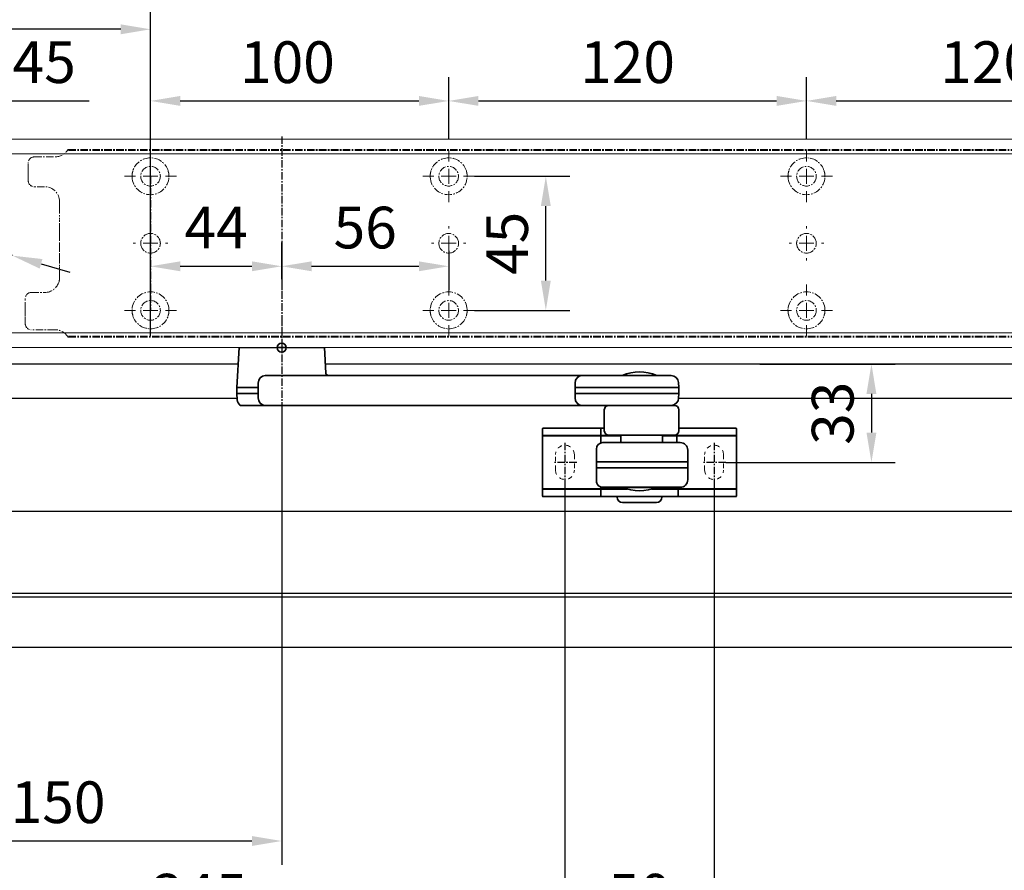
# Model space of a CAD drawing. Units: millimetres. Extents: x 0 to 2470, y 0 to 7514.
# Drawn here: x 180 to 511, y 3106 to 3391 of the extents above; entities that cross this region are included whole.
import ezdxf

# ---------------------------------------------------------------- set-up
doc = ezdxf.new("R2010")
doc.units = ezdxf.units.MM
for name, pattern in [('HIDDEN', [4.5, 1.5, -1.5, 1.5]), ('MITTEX2', [4, 2.5, -0.5, 0.5, -0.5]), ('PHANTOM', [63.5, 31.75, -6.35, 6.35, -6.35, 6.35, -6.35])]:
    doc.linetypes.add(name, pattern=pattern)
for name, color, linetype in [('01_BLOCKFANG', 2, 'Continuous'), ('02_BEMASSUNG', 4, 'Continuous'), ('03_MITTELLINIE', 1, 'MITTEX2'), ('4', 7, 'Continuous'), ('Konstruktion', 31, 'Continuous')]:
    doc.layers.add(name, color=color, linetype=linetype)
doc.styles.add('Bemassungstext (DORMA)', font='isocpeur.ttf')
doc.dimstyles.new('DORMA_M', dxfattribs={"dimtxt": 3.5, "dimasz": 2.5, "dimexe": 2, "dimexo": 0, "dimgap": 1.5, "dimtad": 1, "dimdec": 8, "dimtxsty": 'Bemassungstext (DORMA)', "dimcen": 0.1, "dimclrt": 256, "dimadec": 8, "dimazin": 2, "dimtfac": 1, "dimtdec": 8, "dimtmove": 0, "dimatfit": 3, "dimfxl": 1, "dimtolj": 1, "dimarcsym": 0})

# ---------------------------------------------------------------- blocks, each defined once
blk = doc.blocks.new('Blockfang')
at = {"layer": '01_BLOCKFANG'}
for p, q in [((-1.48, 0), (1.48, 0)), ((0, 1.48), (0, -1.48))]:
    blk.add_line(p, q, dxfattribs=at)
blk.add_circle((0, 0), 1.48, dxfattribs=at)
blk = doc.blocks.new('NG Kreuzbeg EN 4-6 DIN R')
at = {"color": 7, "linetype": 'Continuous', "lineweight": 35}
for p, q in [((-15, -13.37), (-14.3, 0)), ((14.3, 0), (14.75, -8.55)), ((100.76, -9.37), (-5.54, -9.37)), ((130.62, -9.37), (100.76, -9.37)), ((114.23, -9.37), (114.19, -9.34)), ((125.81, -9.34), (114.19, -9.34)), ((125.81, -9.34), (125.78, -9.37)), ((-7.87, -16.87), (-7.87, -11.87)), ((98.42, -11.87), (98.42, -16.87)), ((133.12, -11.74), (133.2, -13.37)), ((-15, -15.37), (-15, -13.37)), ((-7.87, -13.37), (-15, -13.37)), ((-14.89, -17.5), (-15, -15.37)), ((-7.87, -15.37), (-15, -15.37)), ((109.58, -13.37), (98.42, -13.37)), ((109.58, -15.37), (98.42, -15.37)), ((133.2, -13.37), (109.58, -13.37)), ((133.2, -15.37), (109.58, -15.37)), ((133.2, -15.37), (133.12, -17)), ((133.2, -13.37), (133.2, -15.37)), ((-13.89, -19.37), (-5.54, -19.37)), ((100.76, -19.37), (-5.54, -19.37)), ((100.76, -19.37), (101.17, -19.37)), ((101.17, -19.37), (109.71, -19.37)), ((131.7, -19.37), (109.71, -19.37)), ((108.2, -27.87), (108.2, -20.87)), ((133.2, -20.87), (133.2, -27.87)), ((87.5, -27.1), (87.5, -29.4)), ((87.5, -29.4), (87.5, -29.9)), ((93.5, -27), (87.6, -27)), ((87.6, -29.5), (93.5, -29.5)), ((93.5, -29.6), (87.8, -29.6)), ((101, -27), (93.5, -27)), ((93.5, -29.5), (101, -29.5)), ((101, -29.6), (93.5, -29.6)), ((107.1, -27), (101, -27)), ((101, -29.5), (107.1, -29.5)), ((107.3, -29.6), (101, -29.6)), ((113.7, -29.6), (106.8, -29.6)), ((107, -27.1), (107, -29.4)), ((108.2, -27), (107.1, -27)), ((107.1, -29.5), (113.7, -29.5)), ((109.7, -29.37), (131.7, -29.37)), ((112.6, -29.6), (112.7, -29.5)), ((113.7, -31.87), (113.7, -29.37)), ((127.7, -29.37), (127.7, -31.87)), ((127.7, -29.5), (132.4, -29.5)), ((132.2, -29.6), (127.7, -29.6)), ((139, -29.6), (132.2, -29.6)), ((132.4, -29.5), (139, -29.5)), ((132.5, -29.4), (132.5, -29.14)), ((139, -27), (133.2, -27)), ((146.5, -27), (139, -27)), ((139, -29.5), (146.5, -29.5)), ((146.5, -29.6), (139, -29.6)), ((152.4, -27), (146.5, -27)), ((146.5, -29.5), (152.4, -29.5)), ((152.2, -29.6), (146.5, -29.6)), ((152.5, -29.4), (152.5, -27.1)), ((152.5, -29.9), (152.5, -29.4)), ((87.5, -47.1), (87.5, -29.9)), ((107, -31.7), (107, -29.9)), ((130.37, -31.87), (107.74, -31.87)), ((132.89, -31.87), (130.37, -31.87)), ((132.5, -29.9), (132.5, -31.7)), ((132.89, -31.87), (133.68, -31.87)), ((152.5, -29.9), (152.5, -47.1)), ((105.54, -44.67), (105.54, -34.07)), ((136.18, -44.37), (136.18, -34.37)), ((105.54, -38.37), (136.18, -38.37)), ((105.69, -38.37), (105.69, -38.37)), ((105.54, -40.37), (136.18, -40.37)), ((105.69, -40.37), (105.69, -40.37)), ((87.5, -47.1), (87.5, -47.6)), ((87.5, -47.6), (87.5, -49.9)), ((93.5, -47.5), (87.6, -47.5)), ((87.8, -47.4), (93.5, -47.4)), ((93.5, -47.4), (101, -47.4)), ((101, -47.5), (93.5, -47.5)), ((101, -47.4), (107.3, -47.4)), ((107.1, -47.5), (101, -47.5)), ((106.8, -47.4), (115.58, -47.4)), ((107, -47.1), (107, -46.74)), ((107, -47.6), (107, -49.9)), ((115.91, -47.5), (107.1, -47.5)), ((107.74, -46.87), (108.47, -46.87)), ((108.04, -46.87), (108.04, -46.87)), ((108.47, -46.87), (111.04, -46.87)), ((111.04, -46.87), (130.37, -46.87)), ((113.2, -47.5), (113.1, -47.4)), ((114.18, -46.89), (114.2, -46.87)), ((125.82, -46.89), (114.18, -46.89)), ((132.9, -47.5), (124.09, -47.5)), ((124.42, -47.4), (132.2, -47.4)), ((125.8, -46.87), (125.82, -46.89)), ((126.9, -47.4), (126.8, -47.5)), ((130.37, -46.87), (132.89, -46.87)), ((132.2, -47.4), (139, -47.4)), ((132.5, -46.87), (132.5, -47.1)), ((132.89, -46.87), (133.68, -46.87)), ((139, -47.5), (132.9, -47.5)), ((133, -49.9), (133, -47.6)), ((139, -47.4), (146.5, -47.4)), ((146.5, -47.5), (139, -47.5)), ((146.5, -47.4), (152.2, -47.4)), ((152.4, -47.5), (146.5, -47.5)), ((152.5, -47.6), (152.5, -47.1)), ((152.5, -49.9), (152.5, -47.6)), ((87.6, -50), (93.5, -50)), ((93.5, -50), (101, -50)), ((101, -50), (107.1, -50)), ((107.1, -50), (132.9, -50)), ((112.5, -50.2), (112.5, -50.1)), ((125.7, -52), (114.3, -52)), ((127.5, -50.1), (127.5, -50.2)), ((132.9, -50), (139, -50)), ((139, -50), (146.5, -50)), ((146.5, -50), (152.4, -50))]:
    blk.add_line(p, q, dxfattribs=at)
blk.add_line((-14.3, 0), (14.3, 0))
at = {"color": 8, "linetype": 'PHANTOM', "lineweight": 18}
for p, q in [((-7.97, -17.5), (-7.95, -17.5)), ((133.2, -20.87), (133.2, -20.87)), ((93.5, -27), (93.5, -27.03)), ((101, -27), (101, -27.03)), ((152.4, -29.5), (152.4, -29.51)), ((105.54, -44.67), (105.54, -44.67)), ((87.6, -47.5), (87.6, -47.49)), ((139, -47.5), (139, -47.53)), ((93.5, -50), (93.5, -49.97)), ((101, -50), (101, -49.97))]:
    blk.add_line(p, q, dxfattribs=at)
at = {"color": 7, "linetype": 'HIDDEN', "lineweight": 18}
for p, q in [((91.85, -41.1), (91.85, -35.9)), ((98.15, -35.9), (98.15, -41.1)), ((141.85, -41.1), (141.85, -35.9)), ((148.15, -35.9), (148.15, -41.1))]:
    blk.add_line(p, q, dxfattribs=at)
at = {"color": 7, "linetype": 'Continuous', "lineweight": 35}
for centre, radius, start, end in [((-5.45, -11.79), 2.42, 92.0625, 181.9192), ((100.84, -11.79), 2.42, 92.0634, 181.9186), ((120, -23.17), 15, 67.2286, 112.7714), ((130.62, -11.87), 2.5, 3, 90), ((-12.39, -17.37), 2.5, 183, 233.1301), ((-5.45, -16.95), 2.42, 178.0797, 267.9387), ((100.84, -16.95), 2.42, 178.0803, 267.9378), ((109.7, -20.87), 1.5, 90, 180), ((130.58, -16.85), 2.54, 278.0014, 356.6538), ((131.7, -20.87), 1.5, 0, 90), ((87.6, -27.1), 0.1, 90, 180), ((87.6, -29.4), 0.1, 180, 270), ((87.8, -29.9), 0.3, 90, 180), ((107.1, -27.1), 0.1, 90, 180), ((107.1, -29.4), 0.1, 180, 270), ((107.3, -29.9), 0.3, 90, 180), ((109.7, -27.87), 1.5, 180, 270), ((131.7, -27.87), 1.5, 270, 0), ((132.2, -29.9), 0.3, 0, 90), ((132.4, -29.4), 0.1, 270, 0), ((152.2, -29.9), 0.3, 0, 90), ((152.4, -27.1), 0.1, 0, 90), ((152.4, -29.4), 0.1, 270, 0), ((107.74, -34.07), 2.2, 90.0005, 179.9999), ((107.3, -31.7), 0.3, 180, 237.0428), ((132.2, -31.7), 0.3, 326.1773, 0), ((133.68, -34.37), 2.5, 0.0008, 89.9978), ((107.74, -44.67), 2.2, 179.9988, 270.0008), ((133.68, -44.37), 2.5, 269.9979, 0.0007), ((87.8, -47.1), 0.3, 180, 270), ((87.6, -47.6), 0.1, 90, 180), ((107.3, -47.1), 0.3, 180, 270), ((107.1, -47.6), 0.1, 90, 180), ((120, -33.07), 15, 247.1556, 292.8444), ((132.2, -47.1), 0.3, 270, 0), ((132.9, -47.6), 0.1, 0, 90), ((152.2, -47.1), 0.3, 270, 0), ((152.4, -47.6), 0.1, 0, 90), ((87.6, -49.9), 0.1, 180, 270), ((107.1, -49.9), 0.1, 180, 270), ((112.6, -50.1), 0.1, 90, 180), ((114.3, -50.2), 1.8, 180, 270), ((125.7, -50.2), 1.8, 270, 0), ((127.4, -50.1), 0.1, 0, 90), ((132.9, -49.9), 0.1, 270, 0), ((152.4, -49.9), 0.1, 270, 0)]:
    blk.add_arc(centre, radius, start, end, dxfattribs=at)
at = {"color": 7, "linetype": 'HIDDEN', "lineweight": 18}
for centre, start, end in [((95, -35.9), 0, 180), ((145, -35.9), 0, 180), ((95, -41.1), 180, 0), ((145, -41.1), 180, 360)]:
    blk.add_arc(centre, 3.15, start, end, dxfattribs=at)
at = {"color": 7, "linetype": 'Continuous', "lineweight": 35}
for points, knots in [([(14.75, -8.55), (14.75, -8.57), (14.75, -8.57), (14.77, -8.72), (15.04, -9.1), (15.56, -9.36), (15.76, -9.36), (15.82, -9.37)], [0, 0, 0, 0, 0.020634, 0.287784, 0.57946, 0.875623, 1, 1, 1, 1]), ([(107, -31.7), (107, -31.7), (107, -31.7), (107, -31.97), (107, -32.01)], [0, 0, 0, 0, 0.850978, 1, 1, 1, 1])]:
    blk.add_open_spline(points, degree=3, knots=knots, dxfattribs=at)
at = {"layer": '03_MITTELLINIE'}
for p, q in [((0, 9.65), (0, -19.37)), ((95, -31.95), (95, -45.05)), ((145, -31.95), (145, -45.05)), ((98.95, -38.5), (91.05, -38.5)), ((148.95, -38.5), (141.05, -38.5))]:
    blk.add_line(p, q, dxfattribs=at)
at = {"layer": '01_BLOCKFANG', "xscale": -1}
blk.add_blockref('Blockfang', (0, 0), dxfattribs=at)
blk = doc.blocks.new('*D169')
at = {"layer": '02_BEMASSUNG', "color": 0, "lineweight": -2, "transparency": 16777216}
for p, q in [((268.27, 3262.01), (268.27, 3107.82)), ((118.27, 3215.57), (118.27, 3107.82)), ((128.27, 3115.82), (258.27, 3115.82))]:
    blk.add_line(p, q, dxfattribs=at)
at = {"layer": '02_BEMASSUNG', "color": 0, "transparency": 16777216}
for points in [[(128.27, 3117.48), (128.27, 3114.15), (118.27, 3115.82)], [(258.27, 3117.48), (258.27, 3114.15), (268.27, 3115.82)]]:
    blk.add_solid(points, dxfattribs=at)
at = {"layer": 'Defpoints', "color": 0, "transparency": 16777216}
for p in [(268.27, 3262.01), (118.27, 3215.57), (268.27, 3115.82)]:
    blk.add_point(p, dxfattribs=at)
at = {"layer": '02_BEMASSUNG', "transparency": 16777216, "insert": (193.27, 3128.82), "char_height": 14, "attachment_point": 5, "style": 'Bemassungstext (DORMA)'}
blk.add_mtext('\\A1;150', dxfattribs=at)
blk = doc.blocks.new('*D170')
at = {"layer": '02_BEMASSUNG', "color": 0, "lineweight": -2, "transparency": 16777216}
for p, q in [((363.27, 3236.32), (363.27, 3076.79)), ((118.27, 3052.19), (118.27, 3092.79)), ((128.27, 3084.79), (353.27, 3084.79))]:
    blk.add_line(p, q, dxfattribs=at)
at = {"layer": '02_BEMASSUNG', "color": 0, "transparency": 16777216}
for points in [[(128.27, 3086.46), (128.27, 3083.12), (118.27, 3084.79)], [(353.27, 3086.46), (353.27, 3083.12), (363.27, 3084.79)]]:
    blk.add_solid(points, dxfattribs=at)
at = {"layer": 'Defpoints', "color": 0, "transparency": 16777216}
for p in [(363.27, 3236.32), (363.27, 3084.79), (118.27, 3052.19)]:
    blk.add_point(p, dxfattribs=at)
at = {"layer": '02_BEMASSUNG', "transparency": 16777216, "insert": (240.77, 3097.79), "char_height": 14, "attachment_point": 5, "style": 'Bemassungstext (DORMA)'}
blk.add_mtext('\\A1;245', dxfattribs=at)
blk = doc.blocks.new('*D171')
at = {"layer": '02_BEMASSUNG', "color": 0, "lineweight": -2, "transparency": 16777216}
for p, q in [((363.27, 3236.32), (363.27, 3076.79)), ((413.27, 3236.32), (413.27, 3076.79)), ((373.27, 3084.79), (403.27, 3084.79))]:
    blk.add_line(p, q, dxfattribs=at)
at = {"layer": '02_BEMASSUNG', "color": 0, "transparency": 16777216}
for points in [[(373.27, 3086.46), (373.27, 3083.12), (363.27, 3084.79)], [(403.27, 3086.46), (403.27, 3083.12), (413.27, 3084.79)]]:
    blk.add_solid(points, dxfattribs=at)
at = {"layer": 'Defpoints', "color": 0, "transparency": 16777216}
for p in [(363.27, 3236.32), (413.27, 3236.32), (413.27, 3084.79)]:
    blk.add_point(p, dxfattribs=at)
at = {"layer": '02_BEMASSUNG', "transparency": 16777216, "insert": (388.27, 3097.79), "char_height": 14, "attachment_point": 5, "style": 'Bemassungstext (DORMA)'}
blk.add_mtext('\\A1;50', dxfattribs=at)
blk = doc.blocks.new('*D175')
at = {"layer": '02_BEMASSUNG', "color": 0, "lineweight": -2, "transparency": 16777216}
for p, q in [((428.63, 3275.85), (474.06, 3275.85)), ((466.06, 3265.85), (466.06, 3252.87)), ((417.22, 3242.87), (474.06, 3242.87))]:
    blk.add_line(p, q, dxfattribs=at)
at = {"layer": '02_BEMASSUNG', "color": 0, "transparency": 16777216}
for points in [[(464.39, 3265.85), (467.72, 3265.85), (466.06, 3275.85)], [(464.39, 3252.87), (467.72, 3252.87), (466.06, 3242.87)]]:
    blk.add_solid(points, dxfattribs=at)
at = {"layer": 'Defpoints', "color": 0, "transparency": 16777216}
for p in [(428.63, 3275.85), (417.22, 3242.87), (466.06, 3242.87)]:
    blk.add_point(p, dxfattribs=at)
at = {"layer": '02_BEMASSUNG', "transparency": 16777216, "insert": (453.06, 3259.36), "char_height": 14, "attachment_point": 5, "rotation": 90, "style": 'Bemassungstext (DORMA)', "bg_fill": 3, "box_fill_scale": 1.1, "bg_fill_color": 256, "bg_fill_true_color": 13158600, "bg_fill_transparency": 0}
blk.add_mtext('\\A1;33', dxfattribs=at)
blk = doc.blocks.new('Tür Frontansicht BGS 2flg.')
at = {"layer": '4', "color": 254, "linetype": 'Continuous'}
for p, q in [((226.41, 349.22), (100, 349.22)), ((226.41, 349.22), (100, 349.22)), ((1537.38, 349.22), (255.59, 349.22)), ((1537.38, 349.22), (255.59, 349.22)), ((226, 337.72), (111, 337.72)), ((226, 337.72), (111, 337.72)), ((890.99, 337.72), (374.12, 337.72)), ((890.99, 337.72), (374.12, 337.72))]:
    blk.add_line(p, q, dxfattribs=at)
blk = doc.blocks.new('*D309')
at = {"layer": '02_BEMASSUNG', "color": 0, "lineweight": -2, "transparency": 16777216}
for p, q in [((-15, -35.18), (-15, 90.79)), ((30.25, 35), (30.25, 90.79)), ((-5, 82.79), (20.25, 82.79)), ((30.25, 82.79), (70.45, 82.79))]:
    blk.add_line(p, q, dxfattribs=at)
at = {"layer": '02_BEMASSUNG', "color": 0, "transparency": 16777216}
for points in [[(-5, 84.45), (-5, 81.12), (-15, 82.79)], [(20.25, 84.45), (20.25, 81.12), (30.25, 82.79)]]:
    blk.add_solid(points, dxfattribs=at)
at = {"layer": 'Defpoints', "color": 0, "transparency": 16777216}
for p in [(30.25, 82.79), (30.25, 35), (-15, -35.18)]:
    blk.add_point(p, dxfattribs=at)
at = {"layer": '02_BEMASSUNG', "transparency": 16777216, "insert": (55.35, 95.79), "char_height": 14, "attachment_point": 5, "style": 'Bemassungstext (DORMA)'}
blk.add_mtext('\\A1;45', dxfattribs=at)
blk = doc.blocks.new('*D310')
at = {"layer": '02_BEMASSUNG', "color": 0, "lineweight": -2, "transparency": 16777216}
for p, q in [((-60.65, 61.02), (6.22, 41.88)), ((44.67, 30.87), (15.83, 39.13)), ((54.29, 28.12), (63.9, 25.37))]:
    blk.add_line(p, q, dxfattribs=at)
at = {"layer": '02_BEMASSUNG', "color": 0, "transparency": 16777216}
for points in [[(6.67, 43.48), (5.76, 40.28), (15.83, 39.13)], [(54.74, 29.72), (53.83, 26.52), (44.67, 30.87)]]:
    blk.add_solid(points, dxfattribs=at)
at = {"layer": 'Defpoints', "color": 0, "transparency": 16777216}
for p in [(15.83, 39.13), (44.67, 30.87)]:
    blk.add_point(p, dxfattribs=at)
at = {"layer": '02_BEMASSUNG', "transparency": 16777216, "insert": (-37.17, 67.82), "char_height": 14, "attachment_point": 5, "rotation": 344.0271, "style": 'Bemassungstext (DORMA)'}
blk.add_mtext('\\A1;∅30', dxfattribs=at)
blk = doc.blocks.new('SW_CENTERMARKSYMBOL_2')
at = {"color": 0, "linetype": 'Continuous', "lineweight": 0}
for p, q in [((0, 5), (0, 5.8)), ((-5, 0), (-5.8, 0)), ((0, 0), (-2.5, 0)), ((0, 0), (0, 2.5)), ((0, 0), (0, -2.5)), ((0, 0), (2.5, 0)), ((5, 0), (5.8, 0)), ((0, -5), (0, -5.8))]:
    blk.add_line(p, q, dxfattribs=at)
blk = doc.blocks.new('SW_CENTERMARKSYMBOL_3')
at = {"color": 0, "linetype": 'Continuous', "lineweight": 0}
for p, q in [((0, 5), (0, 8.7)), ((-5, 0), (-8.7, 0)), ((0, 0), (-2.5, 0)), ((0, 0), (0, 2.5)), ((0, 0), (0, -2.5)), ((0, 0), (2.5, 0)), ((5, 0), (8.7, 0)), ((0, -5), (0, -8.7))]:
    blk.add_line(p, q, dxfattribs=at)
blk = doc.blocks.new('SW_CENTERMARKSYMBOL_4')
at = {"color": 0, "linetype": 'Continuous', "lineweight": 0}
for p, q in [((0, 5), (0, 8.7)), ((-5, 0), (-8.7, 0)), ((0, 0), (-2.5, 0)), ((0, 0), (0, 2.5)), ((0, 0), (0, -2.5)), ((0, 0), (2.5, 0)), ((5, 0), (8.7, 0)), ((0, -5), (0, -8.7))]:
    blk.add_line(p, q, dxfattribs=at)
blk = doc.blocks.new('SW_CENTERMARKSYMBOL_5')
at = {"color": 0, "linetype": 'Continuous', "lineweight": 0}
for p, q in [((0, 5), (0, 5.8)), ((-5, 0), (-5.8, 0)), ((0, 0), (-2.5, 0)), ((0, 0), (0, 2.5)), ((0, 0), (0, -2.5)), ((0, 0), (2.5, 0)), ((5, 0), (5.8, 0)), ((0, -5), (0, -5.8))]:
    blk.add_line(p, q, dxfattribs=at)
blk = doc.blocks.new('SW_CENTERMARKSYMBOL_6')
at = {"color": 0, "linetype": 'Continuous', "lineweight": 0}
for p, q in [((0, 5), (0, 8.7)), ((-5, 0), (-8.7, 0)), ((0, 0), (-2.5, 0)), ((0, 0), (0, 2.5)), ((0, 0), (0, -2.5)), ((0, 0), (2.5, 0)), ((5, 0), (8.7, 0)), ((0, -5), (0, -8.7))]:
    blk.add_line(p, q, dxfattribs=at)
blk = doc.blocks.new('SW_CENTERMARKSYMBOL_10')
at = {"color": 0, "linetype": 'Continuous', "lineweight": 0}
for p, q in [((0, 5), (0, 8.7)), ((-5, 0), (-8.7, 0)), ((0, 0), (-2.5, 0)), ((0, 0), (0, 2.5)), ((0, 0), (0, -2.5)), ((0, 0), (2.5, 0)), ((5, 0), (8.7, 0)), ((0, -5), (0, -8.7))]:
    blk.add_line(p, q, dxfattribs=at)
blk = doc.blocks.new('SW_CENTERMARKSYMBOL_11')
at = {"color": 0, "linetype": 'Continuous', "lineweight": 0}
for p, q in [((0, 5), (0, 5.8)), ((-5, 0), (-5.8, 0)), ((0, 0), (-2.5, 0)), ((0, 0), (0, 2.5)), ((0, 0), (0, -2.5)), ((0, 0), (2.5, 0)), ((5, 0), (5.8, 0)), ((0, -5), (0, -5.8))]:
    blk.add_line(p, q, dxfattribs=at)
blk = doc.blocks.new('SW_CENTERMARKSYMBOL_12')
at = {"color": 0, "linetype": 'Continuous', "lineweight": 0}
for p, q in [((0, 5), (0, 8.7)), ((-5, 0), (-8.7, 0)), ((0, 0), (-2.5, 0)), ((0, 0), (0, 2.5)), ((0, 0), (0, -2.5)), ((0, 0), (2.5, 0)), ((5, 0), (8.7, 0)), ((0, -5), (0, -8.7))]:
    blk.add_line(p, q, dxfattribs=at)
blk = doc.blocks.new('*D31')
at = {"layer": '02_BEMASSUNG', "color": 0, "lineweight": -2, "transparency": 16777216}
for p, q in [((391.82, 683.37), (391.82, 704.25)), ((491.82, 683.37), (491.82, 704.25)), ((401.82, 696.25), (481.82, 696.25))]:
    blk.add_line(p, q, dxfattribs=at)
at = {"layer": '02_BEMASSUNG', "color": 0, "transparency": 16777216}
for points in [[(401.82, 697.92), (401.82, 694.59), (391.82, 696.25)], [(481.82, 697.92), (481.82, 694.59), (491.82, 696.25)]]:
    blk.add_solid(points, dxfattribs=at)
at = {"layer": 'Defpoints', "color": 0, "transparency": 16777216}
for p in [(491.82, 696.25), (391.82, 683.37), (491.82, 683.37)]:
    blk.add_point(p, dxfattribs=at)
at = {"layer": '02_BEMASSUNG', "transparency": 16777216, "insert": (437.73, 709.25), "char_height": 14, "attachment_point": 5, "style": 'Bemassungstext (DORMA)'}
blk.add_mtext('\\A1;100', dxfattribs=at)
blk = doc.blocks.new('*D30')
at = {"layer": '02_BEMASSUNG', "color": 0, "lineweight": -2, "transparency": 16777216}
for p, q in [((491.82, 683.37), (491.82, 704.25)), ((611.82, 683.37), (611.82, 704.25)), ((501.82, 696.25), (601.82, 696.25))]:
    blk.add_line(p, q, dxfattribs=at)
at = {"layer": '02_BEMASSUNG', "color": 0, "transparency": 16777216}
for points in [[(501.82, 697.92), (501.82, 694.59), (491.82, 696.25)], [(601.82, 697.92), (601.82, 694.59), (611.82, 696.25)]]:
    blk.add_solid(points, dxfattribs=at)
at = {"layer": 'Defpoints', "color": 0, "transparency": 16777216}
for p in [(611.82, 696.25), (491.82, 683.37), (611.82, 683.37)]:
    blk.add_point(p, dxfattribs=at)
at = {"layer": '02_BEMASSUNG', "transparency": 16777216, "insert": (551.82, 709.25), "char_height": 14, "attachment_point": 5, "style": 'Bemassungstext (DORMA)'}
blk.add_mtext('\\A1;120', dxfattribs=at)
blk = doc.blocks.new('*D29')
at = {"layer": '02_BEMASSUNG', "color": 0, "lineweight": -2, "transparency": 16777216}
for p, q in [((611.82, 683.37), (611.82, 704.25)), ((731.82, 683.37), (731.82, 704.25)), ((621.82, 696.25), (721.82, 696.25))]:
    blk.add_line(p, q, dxfattribs=at)
at = {"layer": '02_BEMASSUNG', "color": 0, "transparency": 16777216}
for points in [[(621.82, 697.92), (621.82, 694.59), (611.82, 696.25)], [(721.82, 697.92), (721.82, 694.59), (731.82, 696.25)]]:
    blk.add_solid(points, dxfattribs=at)
at = {"layer": 'Defpoints', "color": 0, "transparency": 16777216}
for p in [(731.82, 696.25), (611.82, 683.37), (731.82, 683.37)]:
    blk.add_point(p, dxfattribs=at)
at = {"layer": '02_BEMASSUNG', "transparency": 16777216, "insert": (672.59, 709.25), "char_height": 14, "attachment_point": 5, "style": 'Bemassungstext (DORMA)'}
blk.add_mtext('\\A1;120', dxfattribs=at)
blk = doc.blocks.new('*D69')
at = {"layer": '02_BEMASSUNG', "color": 0, "lineweight": -2, "transparency": 16777216}
for p, q in [((391.82, 636.39), (391.82, 648.76)), ((435.82, 636.39), (435.82, 648.76)), ((401.82, 640.76), (425.82, 640.76))]:
    blk.add_line(p, q, dxfattribs=at)
at = {"layer": '02_BEMASSUNG', "color": 0, "transparency": 16777216}
for points in [[(401.82, 642.42), (401.82, 639.09), (391.82, 640.76)], [(425.82, 642.42), (425.82, 639.09), (435.82, 640.76)]]:
    blk.add_solid(points, dxfattribs=at)
at = {"layer": 'Defpoints', "color": 0, "transparency": 16777216}
for p in [(435.82, 640.76), (391.82, 636.39), (435.82, 636.39)]:
    blk.add_point(p, dxfattribs=at)
at = {"layer": '02_BEMASSUNG', "transparency": 16777216, "insert": (413.82, 653.76), "char_height": 14, "attachment_point": 5, "style": 'Bemassungstext (DORMA)'}
blk.add_mtext('\\A1;44', dxfattribs=at)
blk = doc.blocks.new('*D70')
at = {"layer": '02_BEMASSUNG', "color": 0, "lineweight": -2, "transparency": 16777216}
for p, q in [((435.82, 649.12), (435.82, 632.76)), ((491.82, 645.97), (491.82, 632.76)), ((445.82, 640.76), (481.82, 640.76))]:
    blk.add_line(p, q, dxfattribs=at)
at = {"layer": '02_BEMASSUNG', "color": 0, "transparency": 16777216}
for points in [[(445.82, 642.42), (445.82, 639.09), (435.82, 640.76)], [(481.82, 642.42), (481.82, 639.09), (491.82, 640.76)]]:
    blk.add_solid(points, dxfattribs=at)
at = {"layer": 'Defpoints', "color": 0, "transparency": 16777216}
for p in [(435.82, 649.12), (491.82, 645.97), (491.82, 640.76)]:
    blk.add_point(p, dxfattribs=at)
at = {"layer": '02_BEMASSUNG', "transparency": 16777216, "insert": (463.82, 653.76), "char_height": 14, "attachment_point": 5, "style": 'Bemassungstext (DORMA)'}
blk.add_mtext('\\A1;56', dxfattribs=at)
blk = doc.blocks.new('*D71')
at = {"layer": '02_BEMASSUNG', "color": 0, "lineweight": -2, "transparency": 16777216}
for p, q in [((500.52, 670.97), (532.4, 670.97)), ((524.4, 635.97), (524.4, 660.97)), ((500.52, 625.97), (532.4, 625.97))]:
    blk.add_line(p, q, dxfattribs=at)
at = {"layer": '02_BEMASSUNG', "color": 0, "transparency": 16777216}
for points in [[(522.74, 660.97), (526.07, 660.97), (524.4, 670.97)], [(522.74, 635.97), (526.07, 635.97), (524.4, 625.97)]]:
    blk.add_solid(points, dxfattribs=at)
at = {"layer": 'Defpoints', "color": 0, "transparency": 16777216}
for p in [(500.52, 670.97), (524.4, 670.97), (500.52, 625.97)]:
    blk.add_point(p, dxfattribs=at)
at = {"layer": '02_BEMASSUNG', "transparency": 16777216, "insert": (511.4, 648.47), "char_height": 14, "attachment_point": 5, "rotation": 90, "style": 'Bemassungstext (DORMA)'}
blk.add_mtext('\\A1;45', dxfattribs=at)
blk = doc.blocks.new('*D294')
at = {"layer": '02_BEMASSUNG', "color": 0, "lineweight": -2, "transparency": 16777216}
for p, q in [((-15, -65.81), (-15, 114.82)), ((91, 4.23), (91, 114.82)), ((81, 106.82), (-5, 106.82))]:
    blk.add_line(p, q, dxfattribs=at)
at = {"layer": '02_BEMASSUNG', "color": 0, "transparency": 16777216}
for points in [[(-5, 108.49), (-5, 105.15), (-15, 106.82)], [(81, 108.49), (81, 105.15), (91, 106.82)]]:
    blk.add_solid(points, dxfattribs=at)
at = {"layer": 'Defpoints', "color": 0, "transparency": 16777216}
for p in [(-15, 106.82), (91, 4.23), (-15, -65.81)]:
    blk.add_point(p, dxfattribs=at)
at = {"layer": '02_BEMASSUNG', "transparency": 16777216, "insert": (38, 119.82), "char_height": 14, "attachment_point": 5, "style": 'Bemassungstext (DORMA)'}
blk.add_mtext('\\A1;106', dxfattribs=at)
blk = doc.blocks.new('*U440')
at = {"color": 7, "linetype": 'Continuous'}
for p, q in [((530.27, -16.5), (-202.27, -16.5)), ((-202.27, -43.94), (530.27, -43.94)), ((530.27, -45.26), (-202.27, -45.26)), ((-202.27, -62.04), (530.27, -62.04))]:
    blk.add_line(p, q, dxfattribs=at)
blk = doc.blocks.new('Montageplatte GS DIN L')
at = {"color": 7, "lineweight": 15}
for p, q in [((352.82039237, 677.46732522), (359.82039212, 677.46732522)), ((982.82040856, 679.66732521), (363.96285533, 679.66732521)), ((982.82040856, 679.96732656), (364.15051962, 679.96732656)), ((350.82039239, 672.76732576), (350.82039239, 675.46732676)), ((350.82039239, 672.76732576), (350.82039239, 672.46732627)), ((350.82039239, 672.46732627), (350.82039239, 672.16732678)), ((350.82039239, 671.26732644), (350.82039239, 672.16732678)), ((350.82039239, 671.26732644), (350.82039239, 670.96732695)), ((350.82039239, 670.96732695), (350.82039239, 670.6673256)), ((350.82039239, 669.46732577), (350.82039239, 670.6673256)), ((356.32039248, 667.46732545), (352.82039237, 667.46732545)), ((361.32039237, 661.26732573), (361.32039237, 662.46732649)), ((361.32039237, 661.26732573), (361.32039237, 660.96732624)), ((361.32039237, 660.96732624), (361.32039237, 656.46732644)), ((361.32039237, 652.71732629), (361.32039237, 656.46732644)), ((361.32039237, 652.71732629), (361.32039237, 652.067326)), ((361.32039237, 652.067326), (361.32039237, 651.76732604)), ((361.32039237, 651.76732604), (361.32039237, 648.76732607)), ((389.37840439, 650.68694133), (389.38052035, 650.68694133)), ((394.26213331, 650.68694133), (394.26237918, 650.68694133)), ((489.3784096, 650.68694133), (489.38052557, 650.68694133)), ((494.26213107, 650.68694133), (494.26238439, 650.68694133)), ((609.37841437, 650.68694133), (609.38053033, 650.68694133)), ((614.26212094, 650.68694133), (614.26238916, 650.68694133)), ((361.32039237, 648.76732607), (361.32039237, 648.46732606)), ((361.32039237, 648.46732606), (361.32039237, 648.16732604)), ((361.32039237, 648.16732604), (361.32039237, 645.16732608)), ((361.32039237, 645.16732608), (361.32039237, 644.86732612)), ((361.32039237, 644.86732612), (361.32039237, 644.21732583)), ((361.32039237, 644.21732583), (361.32039237, 640.46732568)), ((389.38052035, 646.24771079), (389.37840439, 646.24771079)), ((394.26237918, 646.24771079), (394.26213331, 646.24771079)), ((489.38052557, 646.24771079), (489.3784096, 646.24771079)), ((494.26238439, 646.24771079), (494.26213107, 646.24771079)), ((609.38053033, 646.24771079), (609.37841437, 646.24771079)), ((614.26238916, 646.24771079), (614.26212094, 646.24771079)), ((361.32039237, 636.96732604), (361.32039237, 640.46732568)), ((351.82039244, 631.96732615), (356.32039248, 631.96732615)), ((349.82039235, 626.26732652), (349.82039235, 629.96732582)), ((349.82039235, 625.96732516), (349.82039235, 626.26732652)), ((349.82039235, 625.66732567), (349.82039235, 625.96732516)), ((349.82039235, 624.76732534), (349.82039235, 625.66732567)), ((349.82039235, 624.46732585), (349.82039235, 624.76732534)), ((349.82039235, 624.16732636), (349.82039235, 624.46732585)), ((349.82039235, 621.46732536), (349.82039235, 624.16732636)), ((359.82039212, 619.46732689), (351.82039244, 619.46732689)), ((982.82040856, 617.2673269), (363.96285533, 617.2673269)), ((982.82040856, 616.96732555), (364.15051962, 616.96732555))]:
    blk.add_line(p, q, dxfattribs=at)
for centre in [(391.82039235, 670.96732606), (491.82039235, 670.96732606), (611.82039235, 670.96732606), (391.82039235, 625.96732606), (491.82039235, 625.96732606), (611.82039235, 625.96732606)]:
    blk.add_circle(centre, 3.3, dxfattribs=at)
for centre, radius, start, end in [((352.82039235, 675.46732606), 2, 90, 180), ((359.82039235, 682.46732606), 5, 270, 325.9442022574), ((391.82039235, 670.96732606), 6.2, 16.8772694386, 163.1227305614), ((491.82039235, 670.96732606), 6.2, 16.8772694386, 163.1227305614), ((611.82039235, 670.96732606), 6.2, 16.8772694386, 163.1227305614), ((391.82039235, 670.96732606), 6.2, 177.2265405979, 179.0758344514), ((391.82039235, 670.96732606), 6.2, 180.9241655486, 182.7734594021), ((391.82039235, 670.96732606), 6.2, 168.8400631278, 177.2265405979), ((391.82039235, 670.96732606), 6.2, 182.7734594021, 357.2265405979), ((391.82039235, 670.96732606), 6.2, 166.9496950603, 168.8400631278), ((391.82039235, 670.96732606), 6.2, 163.1227305614, 165.0447516834), ((391.82039235, 670.96732606), 6.2, 14.9552483166, 16.8772694386), ((391.82039235, 670.96732606), 6.2, 11.1599368722, 13.0503049397), ((391.82039235, 670.96732606), 6.2, 2.7734594021, 11.1599368722), ((391.82039235, 670.96732606), 6.2, 0.9241655486, 2.7734594021), ((391.82039235, 670.96732606), 6.2, 357.2265405979, 359.0758344514), ((491.82039235, 670.96732606), 6.2, 177.2265405979, 179.0758344514), ((491.82039235, 670.96732606), 6.2, 180.9241655486, 182.7734594021), ((491.82039235, 670.96732606), 6.2, 168.8400631278, 177.2265405979), ((491.82039235, 670.96732606), 6.2, 182.7734594021, 357.2265405979), ((491.82039235, 670.96732606), 6.2, 166.9496950603, 168.8400631278), ((491.82039235, 670.96732606), 6.2, 163.1227305614, 165.0447516834), ((491.82039235, 670.96732606), 6.2, 14.9552483166, 16.8772694386), ((491.82039235, 670.96732606), 6.2, 11.1599368722, 13.0503049397), ((491.82039235, 670.96732606), 6.2, 2.7734594021, 11.1599368722), ((491.82039235, 670.96732606), 6.2, 0.9241655486, 2.7734594021), ((491.82039235, 670.96732606), 6.2, 357.2265405979, 359.0758344514), ((611.82039235, 670.96732606), 6.2, 177.2265405979, 179.0758344514), ((611.82039235, 670.96732606), 6.2, 180.9241655486, 182.7734594021), ((611.82039235, 670.96732606), 6.2, 168.8400631278, 177.2265405979), ((611.82039235, 670.96732606), 6.2, 182.7734594021, 357.2265405979), ((611.82039235, 670.96732606), 6.2, 166.9496950603, 168.8400631278), ((611.82039235, 670.96732606), 6.2, 163.1227305614, 165.0447516834), ((611.82039235, 670.96732606), 6.2, 14.9552483166, 16.8772694386), ((611.82039235, 670.96732606), 6.2, 11.1599368722, 13.0503049397), ((611.82039235, 670.96732606), 6.2, 2.7734594021, 11.1599368722), ((611.82039235, 670.96732606), 6.2, 0.9241655486, 2.7734594021), ((611.82039235, 670.96732606), 6.2, 357.2265405979, 359.0758344514), ((352.82039235, 669.46732606), 2, 180, 270), ((356.32039235, 662.46732606), 5, 0, 90), ((391.82039235, 648.46732606), 3.3, 90, 174.7840914295), ((391.82039235, 648.46732606), 3.3, 5.2159085705, 90), ((491.82039235, 648.46732606), 3.3, 90, 174.7840914295), ((491.82039235, 648.46732606), 3.3, 5.2159085705, 90), ((611.82039235, 648.46732606), 3.3, 90, 174.7840914295), ((611.82039235, 648.46732606), 3.3, 5.2159085705, 90), ((391.82039235, 648.46732606), 3.3, 174.7840914295, 180), ((391.82039235, 648.46732606), 3.3, 180, 185.2159085705), ((391.82039235, 648.46732606), 3.3, 185.2159085705, 270), ((391.82039235, 648.46732606), 3.3, 270, 354.7840914295), ((391.82039235, 648.46732606), 3.3, 0, 5.2159085705), ((391.82039235, 648.46732606), 3.3, 354.7840914295, 0), ((491.82039235, 648.46732606), 3.3, 174.7840914295, 180), ((491.82039235, 648.46732606), 3.3, 180, 185.2159085705), ((491.82039235, 648.46732606), 3.3, 185.2159085705, 270), ((491.82039235, 648.46732606), 3.3, 270, 354.7840914295), ((491.82039235, 648.46732606), 3.3, 0, 5.2159085705), ((491.82039235, 648.46732606), 3.3, 354.7840914295, 0), ((611.82039235, 648.46732606), 3.3, 174.7840914295, 180), ((611.82039235, 648.46732606), 3.3, 180, 185.2159085705), ((611.82039235, 648.46732606), 3.3, 185.2159085705, 270), ((611.82039235, 648.46732606), 3.3, 270, 354.7840914296), ((611.82039235, 648.46732606), 3.3, 0, 5.2159085705), ((611.82039235, 648.46732606), 3.3, 354.7840914296, 0), ((356.32039235, 636.96732606), 5, 270, 344.9299378551), ((356.32039235, 636.96732606), 5, 348.3700285079, 0), ((351.82039235, 629.96732606), 2, 90, 180), ((391.82039235, 625.96732606), 6.2, 2.7734594021, 177.2265405979), ((491.82039235, 625.96732606), 6.2, 2.7734594021, 177.2265405979), ((611.82039235, 625.96732606), 6.2, 2.7734594021, 177.2265405979), ((391.82039235, 625.96732606), 6.2, 177.2265405979, 179.0758344514), ((391.82039235, 625.96732606), 6.2, 180.9241655486, 182.7734594021), ((391.82039235, 625.96732606), 6.2, 182.7734594021, 191.1599368722), ((391.82039235, 625.96732606), 6.2, 191.1599368722, 193.0503049397), ((391.82039235, 625.96732606), 6.2, 194.9552483166, 196.8772694386), ((391.82039235, 625.96732606), 6.2, 196.8772694386, 343.1227305614), ((391.82039235, 625.96732606), 6.2, 343.1227305614, 345.0447516834), ((391.82039235, 625.96732606), 6.2, 346.9496950603, 348.8400631278), ((391.82039235, 625.96732606), 6.2, 348.8400631278, 357.2265405979), ((391.82039235, 625.96732606), 6.2, 0.9241655486, 2.7734594021), ((391.82039235, 625.96732606), 6.2, 357.2265405979, 359.0758344514), ((491.82039235, 625.96732606), 6.2, 177.2265405979, 179.0758344514), ((491.82039235, 625.96732606), 6.2, 180.9241655486, 182.7734594021), ((491.82039235, 625.96732606), 6.2, 182.7734594021, 191.1599368722), ((491.82039235, 625.96732606), 6.2, 191.1599368722, 193.0503049397), ((491.82039235, 625.96732606), 6.2, 194.9552483166, 196.8772694386), ((491.82039235, 625.96732606), 6.2, 196.8772694386, 343.1227305614), ((491.82039235, 625.96732606), 6.2, 343.1227305614, 345.0447516834), ((491.82039235, 625.96732606), 6.2, 346.9496950603, 348.8400631278), ((491.82039235, 625.96732606), 6.2, 348.8400631278, 357.2265405979), ((491.82039235, 625.96732606), 6.2, 0.9241655486, 2.7734594021), ((491.82039235, 625.96732606), 6.2, 357.2265405979, 359.0758344514), ((611.82039235, 625.96732606), 6.2, 177.2265405979, 179.0758344514), ((611.82039235, 625.96732606), 6.2, 180.9241655486, 182.7734594021), ((611.82039235, 625.96732606), 6.2, 182.7734594021, 191.1599368722), ((611.82039235, 625.96732606), 6.2, 191.1599368722, 193.0503049397), ((611.82039235, 625.96732606), 6.2, 194.9552483166, 196.8772694386), ((611.82039235, 625.96732606), 6.2, 196.8772694386, 343.1227305614), ((611.82039235, 625.96732606), 6.2, 343.1227305614, 345.0447516834), ((611.82039235, 625.96732606), 6.2, 346.9496950603, 348.8400631278), ((611.82039235, 625.96732606), 6.2, 348.8400631278, 357.2265405979), ((611.82039235, 625.96732606), 6.2, 0.9241655486, 2.7734594021), ((611.82039235, 625.96732606), 6.2, 357.2265405979, 359.0758344514), ((351.82039235, 621.46732606), 2, 180, 270), ((359.82039235, 614.46732606), 5, 34.0557977426, 90)]:
    blk.add_arc(centre, radius, start, end, dxfattribs=at)
for points in [[(363.96285538, 679.66732606), (364.01133491, 679.73904915), (364.05713656, 679.81127005), (364.12788366, 679.92761079), (364.15051937, 679.96732606), (364.15051937, 679.96732606)], [(361.21937183, 635.96732606), (361.21937183, 635.96732606), (361.21271015, 635.93364519), (361.18779112, 635.82203184), (361.16932078, 635.74489173), (361.14843543, 635.66732606)], [(364.15051937, 616.96732606), (364.15051937, 616.96732606), (364.12786795, 617.0070603), (364.05742499, 617.1229146), (364.01124754, 617.19573223), (363.96285538, 617.26732606)]]:
    blk.add_open_spline(points, degree=3, knots=[0, 0, 0, 0, 0.5, 0.5, 1, 1, 1, 1], dxfattribs=at)
for points, degree in [([(385.72039235, 670.96732606), (385.68714838, 671.00057002), (385.65408534, 671.03390479), (385.62119885, 671.06732606)], 3), ([(385.62119885, 670.86732606), (385.65408534, 670.90074732), (385.68714838, 670.93408209), (385.72039235, 670.96732606)], 3), ([(385.7805248, 672.36732606), (385.82266609, 672.40081656), (385.86505413, 672.43415269), (385.90769415, 672.46732606)], 3), ([(385.90769415, 672.46732606), (385.88180029, 672.50060923), (385.8560369, 672.53394331), (385.83040069, 672.56732606)], 3), ([(397.810384, 672.56732606), (397.7847478, 672.53394331), (397.75898441, 672.50060923), (397.73309055, 672.46732606)], 3), ([(397.73309055, 672.46732606), (397.77573057, 672.43415269), (397.8181186, 672.40081656), (397.8602599, 672.36732606)], 3), ([(398.01958584, 671.06732606), (397.98669935, 671.03390479), (397.95363631, 671.00057002), (397.92039235, 670.96732606)], 3), ([(397.92039235, 670.96732606), (397.95363631, 670.93408209), (397.98669935, 670.90074732), (398.01958584, 670.86732606)], 3), ([(485.72039235, 670.96732606), (485.68714838, 671.00057002), (485.65408534, 671.03390479), (485.62119885, 671.06732606)], 3), ([(485.62119885, 670.86732606), (485.65408534, 670.90074732), (485.68714838, 670.93408209), (485.72039235, 670.96732606)], 3), ([(485.7805248, 672.36732606), (485.82266609, 672.40081656), (485.86505413, 672.43415269), (485.90769415, 672.46732606)], 3), ([(485.90769415, 672.46732606), (485.88180029, 672.50060923), (485.8560369, 672.53394331), (485.83040069, 672.56732606)], 3), ([(497.810384, 672.56732606), (497.7847478, 672.53394331), (497.75898441, 672.50060923), (497.73309055, 672.46732606)], 3), ([(497.73309055, 672.46732606), (497.77573057, 672.43415269), (497.8181186, 672.40081656), (497.8602599, 672.36732606)], 3), ([(498.01958584, 671.06732606), (497.98669935, 671.03390479), (497.95363631, 671.00057002), (497.92039235, 670.96732606)], 3), ([(497.92039235, 670.96732606), (497.95363631, 670.93408209), (497.98669935, 670.90074732), (498.01958584, 670.86732606)], 3), ([(605.72039235, 670.96732606), (605.68714838, 671.00057002), (605.65408534, 671.03390479), (605.62119885, 671.06732606)], 3), ([(605.62119885, 670.86732606), (605.65408534, 670.90074732), (605.68714838, 670.93408209), (605.72039235, 670.96732606)], 3), ([(605.7805248, 672.36732606), (605.82266609, 672.40081656), (605.86505413, 672.43415269), (605.90769415, 672.46732606)], 3), ([(605.90769551, 672.46732627), (605.83038828, 672.5673261)], 1), ([(617.81038544, 672.5673261), (617.73307822, 672.46732627)], 1), ([(617.73307822, 672.46732627), (617.86027453, 672.36732644)], 1), ([(618.01958999, 671.06733027), (617.98670213, 671.03390759), (617.95363771, 671.00057142), (617.92039235, 670.96732606)], 3), ([(617.92039235, 670.96732606), (617.95363772, 670.93408069), (617.98670215, 670.90074451), (618.01959001, 670.86732182)], 3), ([(385.62119885, 626.06732606), (385.65408534, 626.03390479), (385.68714838, 626.00057002), (385.72039235, 625.96732606)], 3), ([(385.72039235, 625.96732606), (385.68714838, 625.93408209), (385.65408534, 625.90074732), (385.62119885, 625.86732606)], 3), ([(385.7805248, 624.56732606), (385.82266609, 624.53383556), (385.86505413, 624.50049942), (385.90769415, 624.46732606)], 3), ([(385.90769415, 624.46732606), (385.88180029, 624.43404289), (385.8560369, 624.40070881), (385.83040069, 624.36732606)], 3), ([(397.73309055, 624.46732606), (397.77573057, 624.50049942), (397.8181186, 624.53383556), (397.8602599, 624.56732606)], 3), ([(397.810384, 624.36732606), (397.7847478, 624.40070881), (397.75898441, 624.43404289), (397.73309055, 624.46732606)], 3), ([(397.92039235, 625.96732606), (397.95363631, 626.00057002), (397.98669935, 626.03390479), (398.01958584, 626.06732606)], 3), ([(398.01958584, 625.86732606), (397.98669935, 625.90074732), (397.95363631, 625.93408209), (397.92039235, 625.96732606)], 3), ([(485.62119885, 626.06732606), (485.65408534, 626.03390479), (485.68714838, 626.00057002), (485.72039235, 625.96732606)], 3), ([(485.72039235, 625.96732606), (485.68714838, 625.93408209), (485.65408534, 625.90074732), (485.62119885, 625.86732606)], 3), ([(485.7805248, 624.56732606), (485.82266609, 624.53383556), (485.86505413, 624.50049942), (485.90769415, 624.46732606)], 3), ([(485.90769415, 624.46732606), (485.88180029, 624.43404289), (485.8560369, 624.40070881), (485.83040069, 624.36732606)], 3), ([(497.73309055, 624.46732606), (497.77573057, 624.50049942), (497.8181186, 624.53383556), (497.8602599, 624.56732606)], 3), ([(497.810384, 624.36732606), (497.7847478, 624.40070881), (497.75898441, 624.43404289), (497.73309055, 624.46732606)], 3), ([(497.92039235, 625.96732606), (497.95363631, 626.00057002), (497.98669935, 626.03390479), (498.01958584, 626.06732606)], 3), ([(498.01958584, 625.86732606), (497.98669935, 625.90074732), (497.95363631, 625.93408209), (497.92039235, 625.96732606)], 3), ([(605.62119885, 626.06732606), (605.65408534, 626.03390479), (605.68714838, 626.00057002), (605.72039235, 625.96732606)], 3), ([(605.72039235, 625.96732606), (605.68714838, 625.93408209), (605.65408534, 625.90074732), (605.62119885, 625.86732606)], 3), ([(605.7805248, 624.56732606), (605.82266609, 624.53383556), (605.86505413, 624.50049942), (605.90769415, 624.46732606)], 3), ([(605.90769551, 624.46732585), (605.83038828, 624.36732602)], 1), ([(617.73307822, 624.46732585), (617.86027453, 624.56732568)], 1), ([(617.81038544, 624.36732602), (617.73307822, 624.46732585)], 1), ([(617.92039235, 625.96732606), (617.95363772, 626.00057143), (617.98670215, 626.03390761), (618.01959001, 626.0673303)], 3), ([(618.01958999, 625.86732185), (617.98670213, 625.90074452), (617.95363771, 625.9340807), (617.92039235, 625.96732606)], 3)]:
    blk.add_open_spline(points, degree=degree, dxfattribs=at)
at = {"layer": '03_MITTELLINIE'}
for p, q in [((435.82059235, 684.3577986), (435.82059235, 613.89001943)), ((391.82039235, 670.96732606), (391.82039235, 625.96732606))]:
    blk.add_line(p, q, dxfattribs=at)
for name, p in [('SW_CENTERMARKSYMBOL_3', (391.82039235, 670.96732606)), ('SW_CENTERMARKSYMBOL_4', (491.82039235, 670.96732606)), ('SW_CENTERMARKSYMBOL_10', (611.82039235, 670.96732606)), ('SW_CENTERMARKSYMBOL_2', (391.82039235, 648.46732606)), ('SW_CENTERMARKSYMBOL_5', (491.82039235, 648.46732606)), ('SW_CENTERMARKSYMBOL_11', (611.82039235, 648.46732606)), ('SW_CENTERMARKSYMBOL_3', (391.82039235, 625.96732606)), ('SW_CENTERMARKSYMBOL_6', (491.82039235, 625.96732606)), ('SW_CENTERMARKSYMBOL_12', (611.82039235, 625.96732606))]:
    blk.add_blockref(name, p, dxfattribs=at)
at = {"layer": '02_BEMASSUNG'}
for base, p1, p2, picture, middle in [((491.8203923472, 696.2531473195), (391.8203923472, 683.367326058), (491.8203923472, 683.367326058), '*D31', (437.7278686604, 696.2531473195)), ((611.8203923472, 696.2531473195), (491.8203923472, 683.367326058), (611.8203923472, 683.367326058), '*D30', (551.8203923472, 696.2531473195)), ((731.8203923472, 696.2531473195), (611.8203923472, 683.367326058), (731.8203923472, 683.367326058), '*D29', (672.5941189292, 696.2531473195))]:
    dim = blk.add_linear_dim(base=base, p1=p1, p2=p2, dimstyle='DORMA_M', dxfattribs=at)
    dim.commit()
    dim.dimension.update_dxf_attribs({"geometry": picture, "text_midpoint": middle, "dimtype": 128})
dim = blk.add_linear_dim(base=(524.4035466711, 670.967326058), p1=(500.5203923472, 625.967326058), p2=(500.5203923472, 670.967326058), angle=90, dimstyle='DORMA_M', dxfattribs=at)
dim.commit()
dim.dimension.update_dxf_attribs({"geometry": '*D71', "text_midpoint": (511.4035466711, 648.467326058)})
for base, p1, p2, picture, middle in [((435.82059235, 640.7550963), (391.82039235, 636.38686851), (435.82059235, 636.38686851), '*D69', (413.82049235, 653.7550963)), ((491.82039235, 640.7550963), (435.82059235, 649.12390902), (491.82039235, 645.96732606), '*D70', (463.82049235, 653.7550963))]:
    dim = blk.add_linear_dim(base=base, p1=p1, p2=p2, dimstyle='DORMA_M', override={"dimdec": 0}, dxfattribs=at)
    dim.commit()
    dim.dimension.update_dxf_attribs({"geometry": picture, "text_midpoint": middle})
blk = doc.blocks.new('*U269')
at = {"color": 7, "linetype": 'Continuous', "lineweight": 15}
for p, q in [((754.48651174, 70.0000003), (3, 70.0000003)), ((754.48651174, 0), (3, 0))]:
    blk.add_line(p, q, dxfattribs=at)
at = {"color": 7, "linetype": 'Continuous', "lineweight": 0}
for p, q in [((754.48651174, 64.99999948), (3, 64.99999948)), ((754.48651174, 5.00000082), (3, 5.00000082))]:
    blk.add_line(p, q, dxfattribs=at)
at = {"layer": '01_BLOCKFANG'}
blk.add_blockref('Blockfang', (135, 0), dxfattribs=at)
at = {"layer": '03_MITTELLINIE'}
blk.add_blockref('Montageplatte GS DIN L', (-300.82047826, -613.46732591), dxfattribs=at)
at = {"layer": '02_BEMASSUNG'}
dim = blk.add_linear_dim(base=(-14.99999445, 106.81932415), p1=(90.99991409, 4.22587175), p2=(-14.99999445, -65.8082924), angle=0, dimstyle='DORMA_M', override={"dimdec": 1}, dxfattribs=at)
dim.commit()
dim.dimension.update_dxf_attribs({"geometry": '*D294', "text_midpoint": (37.99995982, 106.81932415), "dimtype": 160})
dim = blk.add_linear_dim(base=(30.25023946, 82.78582141), p1=(-14.99999455, -35.18067585), p2=(30.25023946, 35.00000015), dimstyle='DORMA_M', override={"dimdec": 0}, dxfattribs=at)
dim.commit()
dim.dimension.update_dxf_attribs({"geometry": '*D309', "text_midpoint": (55.35023946, 82.78582141), "dimtype": 160})
dim = blk.add_diameter_dim_2p(p1=(44.6711191021, 30.8722610051), p2=(15.8293598244, 39.1277392931), dimstyle='DORMA_M', override={"dimcen": 0}, dxfattribs=at)
dim.commit()
dim.dimension.update_dxf_attribs({"geometry": '*D310', "text_midpoint": (-40.7456320331, 55.3213983701), "dimtype": 163})

msp = doc.modelspace()

# ---------------------------------------------------------------- block references
msp.add_blockref('NG Kreuzbeg EN 4-6 DIN R', (268.27082832, 3281.37497366))
at = {"layer": 'Konstruktion'}
msp.add_blockref('*U440', (363.27083494, 3242.87497381), dxfattribs=at)

# ---------------------------------------------------------------- dimensions: what is measured, and where the dimension line sits
at = {"layer": '02_BEMASSUNG'}
for base, p1, p2, picture, middle in [((268.27082832, 3115.81794423), (118.27083376, 3215.56668126), (268.27082832, 3262.00794557), '*D169', (193.27083104, 3128.81794423)), ((363.27083012, 3084.78840465), (118.27074917, 3052.18974444), (363.27083012, 3236.32498371), '*D170', (240.77078964, 3097.78840465)), ((413.27082714, 3084.78840465), (363.27083012, 3236.32498371), (413.27082714, 3236.32498371), '*D171', (388.27082863, 3097.78840465))]:
    dim = msp.add_linear_dim(base=base, p1=p1, p2=p2, dimstyle='DORMA_M', override={"dimdec": 1}, dxfattribs=at)
    dim.commit()
    dim.dimension.update_dxf_attribs({"geometry": picture, "text_midpoint": middle})

# ---------------------------------------------------------------- next in the draw order: dimensions: what is measured, and where the dimension line sits
dim = msp.add_linear_dim(base=(466.05700353, 3242.87497381), p1=(428.62830226, 3275.84503603), p2=(417.21839366, 3242.87497381), angle=90, dimstyle='DORMA_M', override={"dimdec": 0, "dimtfill": 1}, dxfattribs=at)
dim.commit()
dim.dimension.update_dxf_attribs({"geometry": '*D175', "text_midpoint": (466.05700353, 3259.36000492), "dimtype": 160})

# ---------------------------------------------------------------- next in the draw order: block references
for name, p in [('*U269', (133.27082832, 3281.37497366)), ('Tür Frontansicht BGS 2flg.', (27.27074842, 2926.62295348))]:
    msp.add_blockref(name, p)

doc.saveas('drawing.dxf')
